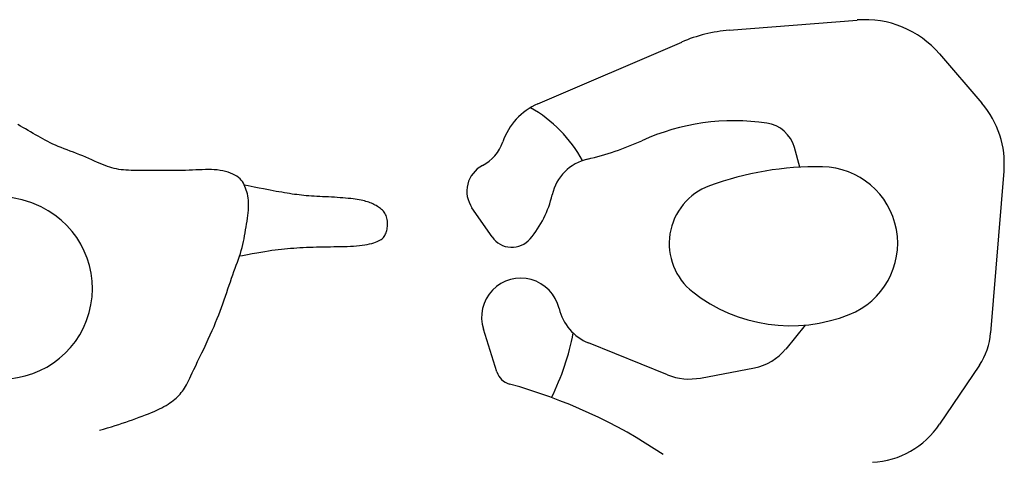
# Model space of a CAD drawing. Units: millimetres. Extents: x 1414 to 7078, y -1019 to 3783.
# Drawn here: x 3359 to 3528, y -714 to -637 of the extents above; entities that cross this region are included whole.
import ezdxf

# ---------------------------------------------------------------- set-up
doc = ezdxf.new("R2010")
doc.units = ezdxf.units.MM
doc.layers.add('$$ www.Tcetveli.org', color=7, linetype='Continuous')

msp = doc.modelspace()

# ---------------------------------------------------------------- linework, layer by layer
at = {"layer": '$$ www.Tcetveli.org'}
for p, q in [((3480.83, -639.24), (3502.83, -637.48)), ((3447.95, -651.9), (3472.65, -641.27)), ((3516.96, -643.3), (3524.26, -651.79)), ((3358.98, -655.7), (3358.53, -655.44)), ((3359.43, -655.95), (3358.98, -655.7)), ((3359.87, -656.21), (3359.43, -655.95)), ((3360.31, -656.46), (3359.87, -656.21)), ((3360.75, -656.72), (3360.31, -656.46)), ((3361.18, -656.97), (3360.75, -656.72)), ((3361.61, -657.22), (3361.18, -656.97)), ((3362.02, -657.46), (3361.61, -657.22)), ((3362.44, -657.7), (3362.02, -657.46)), ((3362.85, -657.93), (3362.44, -657.7)), ((3363.26, -658.16), (3362.85, -657.93)), ((3363.69, -658.38), (3363.26, -658.16)), ((3364.12, -658.6), (3363.69, -658.38)), ((3364.56, -658.82), (3364.12, -658.6)), ((3365.02, -659.02), (3364.56, -658.82)), ((3365.51, -659.23), (3365.02, -659.02)), ((3366, -659.42), (3365.51, -659.23)), ((3366.52, -659.62), (3366, -659.42)), ((3367.04, -659.82), (3366.52, -659.62)), ((3367.57, -660.02), (3367.04, -659.82)), ((3492.94, -662.79), (3492.03, -659.42)), ((3368.11, -660.22), (3367.57, -660.02)), ((3368.65, -660.42), (3368.11, -660.22)), ((3369.18, -660.64), (3368.65, -660.42)), ((3369.71, -660.85), (3369.18, -660.64)), ((3370.23, -661.08), (3369.71, -660.85)), ((3370.75, -661.3), (3370.23, -661.08)), ((3371.25, -661.52), (3370.75, -661.3)), ((3371.74, -661.74), (3371.25, -661.52)), ((3372.22, -661.95), (3371.74, -661.74)), ((3372.68, -662.15), (3372.22, -661.95)), ((3373.12, -662.33), (3372.68, -662.15)), ((3373.54, -662.5), (3373.12, -662.33)), ((3373.94, -662.64), (3373.54, -662.5)), ((3374.34, -662.78), (3373.94, -662.64)), ((3374.72, -662.89), (3374.34, -662.78)), ((3375.11, -662.99), (3374.72, -662.89)), ((3375.49, -663.08), (3375.11, -662.99)), ((3375.89, -663.15), (3375.49, -663.08)), ((3376.29, -663.21), (3375.89, -663.15)), ((3376.71, -663.25), (3376.29, -663.21)), ((3377.14, -663.28), (3376.71, -663.25)), ((3377.58, -663.31), (3377.14, -663.28)), ((3378.03, -663.32), (3377.58, -663.31)), ((3378.49, -663.33), (3378.03, -663.32)), ((3378.95, -663.34), (3378.49, -663.33)), ((3379.41, -663.34), (3378.95, -663.34)), ((3379.87, -663.34), (3379.41, -663.34)), ((3380.33, -663.34), (3379.87, -663.34)), ((3380.8, -663.34), (3380.33, -663.34)), ((3381.26, -663.34), (3380.8, -663.34)), ((3381.74, -663.34), (3381.26, -663.34)), ((3382.22, -663.34), (3381.74, -663.34)), ((3382.72, -663.34), (3382.22, -663.34)), ((3383.24, -663.34), (3382.72, -663.34)), ((3383.78, -663.34), (3383.24, -663.34)), ((3384.35, -663.34), (3383.78, -663.34)), ((3384.93, -663.34), (3384.35, -663.34)), ((3385.54, -663.34), (3384.93, -663.34)), ((3386.15, -663.34), (3385.54, -663.34)), ((3386.76, -663.33), (3386.15, -663.34)), ((3387.37, -663.32), (3386.76, -663.33)), ((3387.98, -663.31), (3387.37, -663.32)), ((3388.57, -663.29), (3387.98, -663.31)), ((3389.14, -663.26), (3388.57, -663.29)), ((3389.7, -663.24), (3389.14, -663.26)), ((3390.25, -663.22), (3389.7, -663.24)), ((3390.78, -663.2), (3390.25, -663.22)), ((3391.3, -663.19), (3390.78, -663.2)), ((3391.81, -663.2), (3391.3, -663.19)), ((3392.31, -663.22), (3391.81, -663.2)), ((3392.81, -663.26), (3392.31, -663.22)), ((3393.3, -663.32), (3392.81, -663.26)), ((3393.78, -663.41), (3393.3, -663.32)), ((3394.24, -663.51), (3393.78, -663.41)), ((3394.69, -663.64), (3394.24, -663.51)), ((3395.11, -663.78), (3394.69, -663.64)), ((3395.51, -663.95), (3395.11, -663.78)), ((3395.87, -664.13), (3395.51, -663.95)), ((3396.2, -664.33), (3395.87, -664.13)), ((3396.49, -664.54), (3396.2, -664.33)), ((3396.74, -664.77), (3396.49, -664.54)), ((3396.96, -665.01), (3396.74, -664.77)), ((3397.15, -665.26), (3396.96, -665.01)), ((3528.04, -663.46), (3525.75, -691.27)), ((3397.31, -665.53), (3397.15, -665.26)), ((3397.46, -665.81), (3397.31, -665.53)), ((3397.59, -666.1), (3397.46, -665.81)), ((3398.14, -666.01), (3397.49, -665.89)), ((3397.7, -666.4), (3397.59, -666.1)), ((3397.81, -666.72), (3397.7, -666.4)), ((3397.91, -667.04), (3397.81, -666.72)), ((3399.19, -666.21), (3398.14, -666.01)), ((3400.05, -666.37), (3399.19, -666.21)), ((3400.76, -666.51), (3400.05, -666.37)), ((3401.36, -666.63), (3400.76, -666.51)), ((3401.9, -666.73), (3401.36, -666.63)), ((3402.42, -666.83), (3401.9, -666.73)), ((3398, -667.38), (3397.91, -667.04)), ((3398.08, -667.73), (3398, -667.38)), ((3398.14, -668.09), (3398.08, -667.73)), ((3398.18, -668.47), (3398.14, -668.09)), ((3402.93, -666.93), (3402.42, -666.83)), ((3403.42, -667.02), (3402.93, -666.93)), ((3403.9, -667.1), (3403.42, -667.02)), ((3404.37, -667.18), (3403.9, -667.1)), ((3404.82, -667.25), (3404.37, -667.18)), ((3405.26, -667.32), (3404.82, -667.25)), ((3405.69, -667.39), (3405.26, -667.32)), ((3406.1, -667.45), (3405.69, -667.39)), ((3406.51, -667.5), (3406.1, -667.45)), ((3406.91, -667.55), (3406.51, -667.5)), ((3407.31, -667.6), (3406.91, -667.55)), ((3407.72, -667.64), (3407.31, -667.6)), ((3408.13, -667.68), (3407.72, -667.64)), ((3408.55, -667.71), (3408.13, -667.68)), ((3409, -667.74), (3408.55, -667.71)), ((3409.46, -667.77), (3409, -667.74)), ((3409.94, -667.8), (3409.46, -667.77)), ((3410.43, -667.83), (3409.94, -667.8)), ((3410.93, -667.85), (3410.43, -667.83)), ((3411.44, -667.88), (3410.93, -667.85)), ((3411.95, -667.9), (3411.44, -667.88)), ((3412.46, -667.93), (3411.95, -667.9)), ((3412.96, -667.96), (3412.46, -667.93)), ((3413.46, -667.99), (3412.96, -667.96)), ((3413.95, -668.03), (3413.46, -667.99)), ((3414.42, -668.07), (3413.95, -668.03)), ((3414.89, -668.11), (3414.42, -668.07)), ((3415.33, -668.15), (3414.89, -668.11)), ((3415.76, -668.19), (3415.33, -668.15)), ((3416.16, -668.24), (3415.76, -668.19)), ((3416.54, -668.29), (3416.16, -668.24)), ((3416.9, -668.34), (3416.54, -668.29)), ((3417.23, -668.4), (3416.9, -668.34)), ((3417.55, -668.46), (3417.23, -668.4)), ((3417.84, -668.52), (3417.55, -668.46)), ((3398.14, -670.61), (3398.18, -670.15)), ((3398.21, -668.86), (3398.18, -668.47)), ((3398.18, -670.15), (3398.21, -669.7)), ((3398.22, -669.27), (3398.21, -668.86)), ((3398.21, -669.7), (3398.22, -669.27)), ((3418.12, -668.58), (3417.84, -668.52)), ((3418.38, -668.65), (3418.12, -668.58)), ((3418.63, -668.73), (3418.38, -668.65)), ((3418.87, -668.81), (3418.63, -668.73)), ((3419.1, -668.89), (3418.87, -668.81)), ((3419.33, -668.98), (3419.1, -668.89)), ((3419.54, -669.08), (3419.33, -668.98)), ((3419.75, -669.18), (3419.54, -669.08)), ((3419.96, -669.28), (3419.75, -669.18)), ((3420.16, -669.39), (3419.96, -669.28)), ((3420.35, -669.51), (3420.16, -669.39)), ((3420.54, -669.63), (3420.35, -669.51)), ((3420.72, -669.75), (3420.54, -669.63)), ((3420.89, -669.89), (3420.72, -669.75)), ((3421.06, -670.03), (3420.89, -669.89)), ((3421.22, -670.18), (3421.06, -670.03)), ((3440.06, -674.77), (3436.6, -669.75)), ((3397.95, -672.05), (3398.02, -671.56)), ((3398.02, -671.56), (3398.09, -671.08)), ((3398.09, -671.08), (3398.14, -670.61)), ((3421.37, -670.33), (3421.22, -670.18)), ((3421.51, -670.51), (3421.37, -670.33)), ((3421.63, -670.69), (3421.51, -670.51)), ((3421.74, -670.89), (3421.63, -670.69)), ((3421.83, -671.1), (3421.74, -670.89)), ((3421.91, -671.32), (3421.83, -671.1)), ((3421.98, -671.56), (3421.91, -671.32)), ((3422.03, -671.8), (3421.98, -671.56)), ((3422.07, -672.04), (3422.03, -671.8)), ((3397.7, -673.55), (3397.78, -673.05)), ((3397.78, -673.05), (3397.87, -672.55)), ((3397.87, -672.55), (3397.95, -672.05)), ((3421.96, -673.65), (3422.01, -673.44)), ((3422.01, -673.44), (3422.05, -673.23)), ((3422.05, -673.23), (3422.08, -673)), ((3422.09, -672.29), (3422.07, -672.04)), ((3422.08, -673), (3422.1, -672.77)), ((3422.1, -672.53), (3422.09, -672.29)), ((3422.1, -672.77), (3422.1, -672.53)), ((3397.33, -675.58), (3397.44, -675.07)), ((3397.44, -675.07), (3397.53, -674.56)), ((3397.53, -674.56), (3397.62, -674.05)), ((3397.62, -674.05), (3397.7, -673.55)), ((3420.78, -675.34), (3420.97, -675.22)), ((3420.97, -675.22), (3421.14, -675.1)), ((3421.14, -675.1), (3421.28, -674.97)), ((3421.28, -674.97), (3421.4, -674.84)), ((3421.4, -674.84), (3421.51, -674.69)), ((3421.51, -674.69), (3421.6, -674.54)), ((3421.6, -674.54), (3421.69, -674.38)), ((3421.69, -674.38), (3421.76, -674.22)), ((3421.76, -674.22), (3421.84, -674.04)), ((3421.84, -674.04), (3421.9, -673.85)), ((3421.9, -673.85), (3421.96, -673.65)), ((3396.96, -677.09), (3397.1, -676.59)), ((3397.1, -676.59), (3397.22, -676.08)), ((3397.22, -676.08), (3397.33, -675.58)), ((3403.32, -676.93), (3403.85, -676.87)), ((3403.85, -676.87), (3404.38, -676.82)), ((3404.38, -676.82), (3404.9, -676.77)), ((3404.9, -676.77), (3405.43, -676.72)), ((3405.43, -676.72), (3405.96, -676.68)), ((3405.96, -676.68), (3406.5, -676.64)), ((3406.5, -676.64), (3407.04, -676.6)), ((3407.04, -676.6), (3407.59, -676.57)), ((3407.59, -676.57), (3408.15, -676.54)), ((3408.15, -676.54), (3408.72, -676.52)), ((3408.72, -676.52), (3409.3, -676.5)), ((3409.3, -676.5), (3409.89, -676.49)), ((3409.89, -676.49), (3410.48, -676.47)), ((3410.48, -676.47), (3411.08, -676.47)), ((3411.08, -676.47), (3411.68, -676.46)), ((3411.68, -676.46), (3412.27, -676.45)), ((3412.27, -676.45), (3412.87, -676.44)), ((3412.87, -676.44), (3413.45, -676.44)), ((3413.45, -676.44), (3414.03, -676.42)), ((3414.03, -676.42), (3414.61, -676.41)), ((3414.61, -676.41), (3415.16, -676.39)), ((3415.16, -676.39), (3415.71, -676.36)), ((3415.71, -676.36), (3416.24, -676.33)), ((3416.24, -676.33), (3416.75, -676.29)), ((3416.75, -676.29), (3417.25, -676.25)), ((3417.25, -676.25), (3417.72, -676.19)), ((3417.72, -676.19), (3418.17, -676.12)), ((3418.17, -676.12), (3418.6, -676.05)), ((3418.6, -676.05), (3418.99, -675.96)), ((3418.99, -675.96), (3419.37, -675.87)), ((3419.37, -675.87), (3419.71, -675.77)), ((3419.71, -675.77), (3420.03, -675.67)), ((3420.03, -675.67), (3420.31, -675.56)), ((3420.31, -675.56), (3420.56, -675.45)), ((3420.56, -675.45), (3420.78, -675.34)), ((3396.29, -679.11), (3396.47, -678.6)), ((3396.47, -678.6), (3396.65, -678.09)), ((3396.65, -678.09), (3396.81, -677.59)), ((3396.67, -678.04), (3397.17, -677.95)), ((3396.81, -677.59), (3396.96, -677.09)), ((3397.17, -677.95), (3398.02, -677.79)), ((3398.02, -677.79), (3398.84, -677.63)), ((3398.84, -677.63), (3399.62, -677.49)), ((3399.62, -677.49), (3400.34, -677.36)), ((3400.34, -677.36), (3401.01, -677.25)), ((3401.01, -677.25), (3401.63, -677.15)), ((3401.63, -677.15), (3402.22, -677.07)), ((3402.22, -677.07), (3402.78, -676.99)), ((3402.78, -676.99), (3403.32, -676.93)), ((3395.69, -680.71), (3395.9, -680.16)), ((3395.9, -680.16), (3396.09, -679.63)), ((3396.09, -679.63), (3396.29, -679.11)), ((3395.08, -682.46), (3395.28, -681.86)), ((3395.28, -681.86), (3395.49, -681.27)), ((3395.49, -681.27), (3395.69, -680.71)), ((3394.66, -683.7), (3394.87, -683.07)), ((3394.87, -683.07), (3395.08, -682.46)), ((3394.02, -685.61), (3394.23, -684.97)), ((3394.23, -684.97), (3394.45, -684.33)), ((3394.45, -684.33), (3394.66, -683.7)), ((3393.33, -687.52), (3393.56, -686.88)), ((3393.56, -686.88), (3393.79, -686.25)), ((3393.79, -686.25), (3394.02, -685.61)), ((3392.82, -688.8), (3393.08, -688.15)), ((3393.08, -688.15), (3393.33, -687.52)), ((3391.96, -690.85), (3392.27, -690.14)), ((3392.27, -690.14), (3392.55, -689.46)), ((3392.55, -689.46), (3392.82, -688.8)), ((3493.85, -689.92), (3490.52, -694.04)), ((3391.28, -692.34), (3391.63, -691.58)), ((3391.63, -691.58), (3391.96, -690.85)), ((3440.88, -697.98), (3438.57, -690.63)), ((3390.55, -693.92), (3390.92, -693.13)), ((3390.92, -693.13), (3391.28, -692.34)), ((3470.21, -698.46), (3456.65, -692.99)), ((3389.45, -696.21), (3389.8, -695.47)), ((3389.8, -695.47), (3390.17, -694.7)), ((3390.17, -694.7), (3390.55, -693.92)), ((3388.82, -697.54), (3389.12, -696.9)), ((3389.12, -696.9), (3389.45, -696.21)), ((3523.81, -696.79), (3516.98, -706.95)), ((3388.09, -699.07), (3388.31, -698.62)), ((3388.31, -698.62), (3388.54, -698.11)), ((3388.54, -698.11), (3388.82, -697.54)), ((3475.89, -699.02), (3485.16, -697.26)), ((3387.2, -700.76), (3387.37, -700.48)), ((3387.37, -700.48), (3387.54, -700.17)), ((3387.54, -700.17), (3387.71, -699.84)), ((3387.71, -699.84), (3387.9, -699.48)), ((3387.9, -699.48), (3388.09, -699.07)), ((3385.76, -702.46), (3385.99, -702.24)), ((3385.99, -702.24), (3386.22, -702.01)), ((3386.22, -702.01), (3386.44, -701.78)), ((3386.44, -701.78), (3386.64, -701.54)), ((3386.64, -701.54), (3386.84, -701.29)), ((3386.84, -701.29), (3387.02, -701.03)), ((3387.02, -701.03), (3387.2, -700.76)), ((3383.29, -704.14), (3383.67, -703.93)), ((3383.67, -703.93), (3384.02, -703.73)), ((3384.02, -703.73), (3384.36, -703.52)), ((3384.36, -703.52), (3384.67, -703.31)), ((3384.67, -703.31), (3384.97, -703.1)), ((3384.97, -703.1), (3385.24, -702.89)), ((3385.24, -702.89), (3385.51, -702.68)), ((3385.51, -702.68), (3385.76, -702.46)), ((3379.39, -705.78), (3379.94, -705.57)), ((3379.94, -705.57), (3380.48, -705.37)), ((3380.48, -705.37), (3381, -705.16)), ((3381, -705.16), (3381.5, -704.96)), ((3381.5, -704.96), (3381.99, -704.75)), ((3381.99, -704.75), (3382.45, -704.55)), ((3382.45, -704.55), (3382.88, -704.34)), ((3382.88, -704.34), (3383.29, -704.14)), ((3374.62, -707.4), (3375.26, -707.2)), ((3375.26, -707.2), (3375.89, -707)), ((3375.89, -707), (3376.5, -706.8)), ((3376.5, -706.8), (3377.1, -706.6)), ((3377.1, -706.6), (3377.69, -706.39)), ((3377.69, -706.39), (3378.27, -706.19)), ((3378.27, -706.19), (3378.83, -705.98)), ((3378.83, -705.98), (3379.39, -705.78)), ((3372.6, -707.98), (3373.29, -707.79)), ((3373.29, -707.79), (3373.97, -707.6)), ((3373.97, -707.6), (3374.62, -707.4))]:
    msp.add_line(p, q, dxfattribs=at)
for centre, radius, start, end in [((3504.17, -654.28), 16.86, 40.6701, 94.5755), ((3482.9, -665.09), 25.94, 94.5755, 113.2917), ((3452.29, -661.99), 10.99, 113.2917, 161.1375), ((3435.11, -672.9), 23.39, 28.7701, 60.4269), ((3512.21, -662.15), 15.89, 355.2825, 40.6701), ((3481.69, -693.42), 38.62, 81.6778, 114.3364), ((3486.44, -660.93), 5.79, 15.205, 81.6778), ((3444.87, -612.02), 50.72, 283.203, 294.3364), ((3435.09, -656.11), 7.2, 297.4313, 341.1375), ((3458.32, -669.32), 8.14, 103.203, 167.1792), ((3440.7, -666.92), 4.98, 117.4313, 214.617), ((3495.94, -716.5), 53.8, 89.0561, 110.1273), ((3496.61, -675.87), 13.16, 291.5545, 89.0561), ((3481.06, -675.9), 10.56, 110.1273, 231.9875), ((3354.16, -687.11), 19.4, 64.3786, 144.0916), ((3432.95, -663.55), 17.88, 319.7914, 347.1792), ((3355.82, -683.64), 15.55, 264.681, 64.3786), ((3443.46, -672.43), 4.12, 214.617, 319.7914), ((3445, -688.6), 6.75, 13.1482, 197.5403), ((3491.4, -662.68), 27.35, 231.9875, 291.5545), ((3459.82, -685.14), 8.46, 193.1482, 248.0075), ((3413.11, -683.72), 41.58, 333.3444, 349.5239), ((3514.18, -690.31), 11.61, 326.0867, 355.2825), ((3483.46, -688.36), 9.06, 280.7541, 321.143), ((3443.88, -697.03), 3.14, 197.5403, 254.641), ((3474, -689.08), 10.12, 248.0075, 280.7541), ((3419.18, -786.95), 90.11, 56.0747, 74.6409), ((3504.62, -698.64), 14.9, 273.2085, 326.0867)]:
    msp.add_arc(centre, radius, start, end, dxfattribs=at)

doc.saveas('drawing.dxf')
